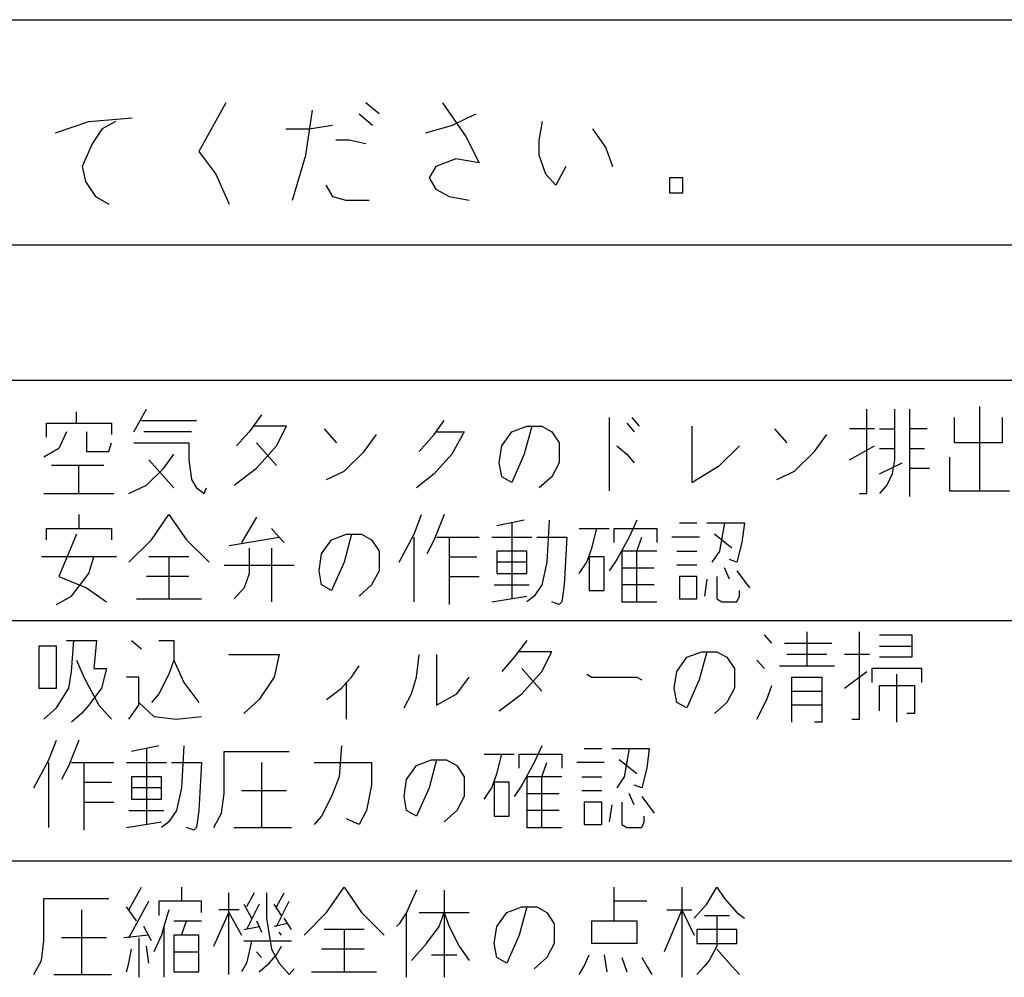
# Model space of a CAD drawing. Extents: x 6065 to 9942, y -33899 to -32632.
# Drawn here: x 7459 to 7491, y -32960 to -32928 of the extents above; entities that cross this region are included whole.
import ezdxf

# ---------------------------------------------------------------- set-up
doc = ezdxf.new("R2010")
doc.units = 0
doc.layers.add('1', color=7, linetype='CONTINUOUS')

msp = doc.modelspace()

# ---------------------------------------------------------------- linework, layer by layer
at = {"layer": '1', "color": 7, "linetype": 'Continuous'}
for p, q in [((7404.711, -32927.761), (7564.711, -32927.761)), ((7411.211, -32935.261), (7558.211, -32935.261)), ((7429.211, -32939.761), (7558.211, -32939.761)), ((7429.211, -32947.761), (7558.211, -32947.761)), ((7429.211, -32955.761), (7558.211, -32955.761))]:
    msp.add_line(p, q, dxfattribs=at)
at = {"layer": '1', "color": 2, "linetype": 'Continuous'}
for p, q in [((7465.408, -32930.523), (7464.519, -32932.148)), ((7470.519, -32930.898), (7470.075, -32930.523)), ((7472.63, -32930.523), (7473.408, -32931.648)), ((7460.853, -32931.148), (7462.297, -32931.023)), ((7468.075, -32932.273), (7468.297, -32930.773)), ((7469.853, -32930.898), (7470.297, -32931.273)), ((7472.964, -32931.273), (7473.741, -32930.898)), ((7459.741, -32931.523), (7460.853, -32931.148)), ((7461.741, -32931.148), (7461.297, -32931.398)), ((7468.186, -32931.398), (7468.964, -32931.273)), ((7472.075, -32931.523), (7472.964, -32931.273)), ((7475.853, -32931.773), (7475.964, -32931.148)), ((7461.297, -32931.398), (7460.964, -32931.898)), ((7467.408, -32931.398), (7468.186, -32931.398)), ((7473.408, -32931.648), (7473.853, -32932.523)), ((7477.63, -32931.398), (7478.075, -32932.023)), ((7460.964, -32931.898), (7460.63, -32932.648)), ((7469.519, -32931.773), (7469.075, -32931.773)), ((7470.075, -32931.898), (7469.519, -32931.773)), ((7475.853, -32932.273), (7475.853, -32931.773)), ((7464.519, -32932.148), (7465.075, -32932.898)), ((7467.63, -32933.773), (7468.075, -32932.273)), ((7476.075, -32932.898), (7475.853, -32932.273)), ((7478.075, -32932.023), (7478.297, -32932.648)), ((7460.63, -32932.648), (7460.741, -32933.148)), ((7472.408, -32932.648), (7472.186, -32933.023)), ((7473.075, -32932.398), (7472.408, -32932.648)), ((7473.853, -32932.523), (7473.075, -32932.398)), ((7476.741, -32932.648), (7476.408, -32933.273)), ((7465.075, -32932.898), (7465.519, -32933.898)), ((7476.408, -32933.273), (7476.075, -32932.898)), ((7460.741, -32933.148), (7461.075, -32933.648)), ((7468.741, -32933.273), (7468.964, -32933.648)), ((7472.186, -32933.023), (7472.408, -32933.398)), ((7480.63, -32933.023), (7480.186, -32933.023)), ((7480.186, -32933.023), (7480.186, -32933.523)), ((7480.63, -32933.523), (7480.63, -32933.023)), ((7461.075, -32933.648), (7461.519, -32933.898)), ((7468.964, -32933.648), (7469.408, -32933.773)), ((7472.408, -32933.398), (7472.853, -32933.648)), ((7472.853, -32933.648), (7473.519, -32933.773)), ((7480.186, -32933.523), (7480.63, -32933.523)), ((7469.408, -32933.773), (7470.186, -32933.773)), ((7460.436, -32941.196), (7460.436, -32940.821)), ((7462.353, -32941.477), (7462.769, -32940.727)), ((7486.769, -32943.54), (7486.769, -32940.727)), ((7487.686, -32940.727), (7487.686, -32941.384)), ((7488.186, -32940.727), (7488.186, -32941.384)), ((7490.519, -32940.634), (7490.519, -32943.446)), ((7459.436, -32941.665), (7459.436, -32941.196)), ((7459.436, -32941.196), (7460.436, -32941.196)), ((7460.436, -32941.196), (7461.603, -32941.196)), ((7461.603, -32941.196), (7461.603, -32941.571)), ((7462.603, -32941.102), (7464.436, -32941.102)), ((7466.603, -32940.915), (7466.186, -32941.477)), ((7472.353, -32941.571), (7472.686, -32941.102)), ((7478.186, -32941.009), (7478.186, -32943.446)), ((7478.769, -32941.196), (7479.019, -32941.477)), ((7478.936, -32941.009), (7479.186, -32941.29)), ((7489.686, -32941.852), (7489.686, -32941.009)), ((7491.269, -32941.009), (7491.269, -32941.852)), ((7460.103, -32941.477), (7459.853, -32942.04)), ((7460.769, -32941.477), (7460.769, -32942.134)), ((7464.269, -32941.477), (7462.686, -32941.477)), ((7466.186, -32941.477), (7465.769, -32941.946)), ((7467.436, -32941.29), (7466.353, -32941.29)), ((7467.103, -32941.946), (7467.436, -32941.29)), ((7468.686, -32941.384), (7469.103, -32941.852)), ((7472.436, -32941.477), (7473.353, -32941.477)), ((7473.353, -32941.477), (7472.936, -32942.227)), ((7474.603, -32941.946), (7474.936, -32941.477)), ((7474.936, -32941.477), (7475.436, -32941.29)), ((7475.603, -32941.29), (7475.353, -32942.227)), ((7475.436, -32941.29), (7475.603, -32941.29)), ((7475.603, -32941.29), (7475.936, -32941.29)), ((7475.936, -32941.29), (7476.269, -32941.477)), ((7476.269, -32941.477), (7476.519, -32941.852)), ((7480.936, -32941.29), (7480.936, -32943.165)), ((7483.686, -32941.384), (7484.103, -32941.852)), ((7487.019, -32941.384), (7486.186, -32941.384)), ((7487.186, -32941.384), (7487.686, -32941.384)), ((7487.686, -32941.384), (7487.686, -32942.04)), ((7488.769, -32941.384), (7488.186, -32941.384)), ((7488.186, -32941.384), (7488.186, -32942.696)), ((7461.519, -32942.134), (7461.603, -32941.852)), ((7462.353, -32941.852), (7464.186, -32941.852)), ((7464.186, -32941.852), (7464.186, -32942.415)), ((7466.436, -32941.852), (7467.103, -32942.602)), ((7470.019, -32942.134), (7470.436, -32941.571)), ((7471.853, -32942.134), (7472.353, -32941.571)), ((7476.519, -32941.852), (7476.519, -32942.509)), ((7485.019, -32942.134), (7485.436, -32941.571)), ((7491.269, -32941.852), (7489.686, -32941.852)), ((7459.853, -32942.04), (7459.353, -32942.321)), ((7460.769, -32942.134), (7461.519, -32942.134)), ((7466.436, -32942.696), (7467.103, -32941.946)), ((7469.353, -32942.79), (7470.019, -32942.134)), ((7474.519, -32942.509), (7474.603, -32941.946)), ((7478.436, -32941.946), (7478.769, -32942.227)), ((7481.853, -32942.602), (7482.519, -32941.946)), ((7484.353, -32942.79), (7485.019, -32942.134)), ((7486.186, -32942.415), (7487.019, -32941.946)), ((7487.186, -32942.04), (7487.686, -32942.04)), ((7487.686, -32942.04), (7487.686, -32942.415)), ((7488.186, -32942.04), (7488.686, -32942.04)), ((7463.686, -32943.352), (7462.853, -32942.415)), ((7463.353, -32942.696), (7463.686, -32942.227)), ((7464.186, -32942.415), (7464.269, -32943.071)), ((7472.936, -32942.227), (7472.353, -32942.884)), ((7474.603, -32942.977), (7474.519, -32942.509)), ((7475.353, -32942.227), (7474.936, -32943.165)), ((7476.519, -32942.509), (7476.269, -32942.977)), ((7478.769, -32942.227), (7479.019, -32942.509)), ((7487.186, -32942.884), (7487.936, -32942.509)), ((7487.686, -32942.415), (7487.603, -32942.884)), ((7489.519, -32942.321), (7489.519, -32943.446)), ((7460.519, -32942.602), (7459.603, -32942.602)), ((7460.519, -32943.54), (7460.519, -32942.602)), ((7461.353, -32942.602), (7460.519, -32942.602)), ((7462.769, -32943.259), (7463.353, -32942.696)), ((7465.686, -32943.259), (7466.436, -32942.696)), ((7468.769, -32943.071), (7469.353, -32942.79)), ((7480.936, -32943.165), (7481.853, -32942.602)), ((7483.769, -32943.071), (7484.353, -32942.79)), ((7488.186, -32942.696), (7488.853, -32942.696)), ((7488.186, -32942.696), (7488.186, -32943.634)), ((7464.269, -32943.071), (7464.436, -32943.352)), ((7472.353, -32942.884), (7471.769, -32943.352)), ((7474.936, -32943.165), (7474.603, -32942.977)), ((7476.269, -32942.977), (7475.853, -32943.352)), ((7487.603, -32942.884), (7487.436, -32943.259)), ((7462.186, -32943.54), (7462.769, -32943.259)), ((7464.436, -32943.352), (7464.686, -32943.54)), ((7464.686, -32943.54), (7464.769, -32943.352)), ((7487.436, -32943.259), (7487.186, -32943.54)), ((7489.519, -32943.446), (7490.519, -32943.446)), ((7490.519, -32943.446), (7491.519, -32943.446)), ((7459.353, -32943.54), (7460.519, -32943.54)), ((7460.519, -32943.54), (7461.686, -32943.54)), ((7486.519, -32943.54), (7486.769, -32943.54)), ((7460.519, -32944.234), (7460.519, -32944.702)), ((7462.936, -32945.077), (7463.519, -32944.234)), ((7463.519, -32944.234), (7464.103, -32945.077)), ((7466.436, -32944.327), (7465.936, -32945.171)), ((7471.686, -32944.89), (7471.936, -32944.234)), ((7472.686, -32944.234), (7472.353, -32945.077)), ((7475.353, -32944.421), (7474.436, -32944.609)), ((7476.186, -32944.421), (7476.103, -32945.827)), ((7479.103, -32944.421), (7478.853, -32944.984)), ((7459.436, -32945.077), (7459.436, -32944.702)), ((7459.436, -32944.702), (7460.519, -32944.702)), ((7460.519, -32944.702), (7461.603, -32944.702)), ((7461.603, -32944.702), (7461.603, -32945.077)), ((7466.936, -32944.702), (7467.186, -32944.984)), ((7474.936, -32944.515), (7474.936, -32947.046)), ((7477.186, -32944.702), (7477.769, -32944.702)), ((7477.603, -32945.359), (7477.769, -32944.702)), ((7477.769, -32944.702), (7478.186, -32944.702)), ((7478.353, -32945.171), (7478.353, -32944.702)), ((7478.353, -32944.702), (7479.769, -32944.702)), ((7479.769, -32944.702), (7479.769, -32945.171)), ((7480.519, -32944.515), (7481.103, -32944.515)), ((7481.436, -32944.515), (7482.019, -32944.515)), ((7482.019, -32944.515), (7481.853, -32945.452)), ((7482.019, -32944.515), (7482.686, -32944.515)), ((7482.686, -32944.515), (7482.603, -32945.171)), ((7460.436, -32944.89), (7459.853, -32946.296)), ((7462.186, -32945.827), (7462.936, -32945.077)), ((7464.103, -32945.077), (7464.853, -32945.827)), ((7465.519, -32945.265), (7467.186, -32944.984)), ((7467.186, -32944.984), (7467.353, -32945.171)), ((7468.603, -32945.546), (7468.936, -32945.077)), ((7468.936, -32945.077), (7469.436, -32944.89)), ((7469.603, -32944.89), (7469.353, -32945.827)), ((7469.436, -32944.89), (7469.603, -32944.89)), ((7469.603, -32944.89), (7469.936, -32944.89)), ((7469.936, -32944.89), (7470.269, -32945.077)), ((7470.269, -32945.077), (7470.519, -32945.452)), ((7471.186, -32945.827), (7471.686, -32944.89)), ((7471.686, -32947.14), (7471.686, -32944.984)), ((7472.353, -32945.077), (7472.103, -32945.546)), ((7472.436, -32944.984), (7472.853, -32944.984)), ((7472.853, -32944.984), (7472.853, -32945.64)), ((7472.853, -32944.984), (7473.853, -32944.984)), ((7474.269, -32944.984), (7475.603, -32944.984)), ((7475.769, -32944.984), (7476.769, -32944.984)), ((7476.769, -32944.984), (7476.686, -32946.577)), ((7478.853, -32944.984), (7478.436, -32945.734)), ((7479.103, -32945.452), (7479.269, -32944.984)), ((7481.186, -32944.984), (7480.269, -32944.984)), ((7482.269, -32945.359), (7481.686, -32944.89)), ((7466.186, -32945.359), (7466.186, -32946.202)), ((7466.936, -32945.359), (7466.936, -32947.14)), ((7470.519, -32945.452), (7470.519, -32946.109)), ((7475.436, -32945.452), (7474.436, -32945.452)), ((7474.436, -32945.452), (7474.436, -32945.827)), ((7475.436, -32945.827), (7475.436, -32945.452)), ((7477.436, -32945.827), (7477.603, -32945.359)), ((7478.603, -32945.452), (7478.603, -32946.015)), ((7479.103, -32945.452), (7478.603, -32945.452)), ((7479.769, -32945.452), (7479.103, -32945.452)), ((7479.103, -32947.14), (7479.103, -32945.452)), ((7480.436, -32945.452), (7481.103, -32945.452)), ((7481.853, -32945.452), (7481.603, -32945.827)), ((7482.603, -32945.171), (7482.436, -32945.827)), ((7461.019, -32945.64), (7459.269, -32945.64)), ((7460.853, -32946.202), (7461.019, -32945.64)), ((7461.769, -32945.64), (7461.019, -32945.64)), ((7463.519, -32945.64), (7462.853, -32945.64)), ((7464.186, -32945.64), (7463.519, -32945.64)), ((7463.519, -32945.64), (7463.519, -32947.046)), ((7468.519, -32946.109), (7468.603, -32945.546)), ((7472.853, -32945.64), (7473.769, -32945.64)), ((7472.853, -32945.64), (7472.853, -32946.296)), ((7478.019, -32945.64), (7477.519, -32945.64)), ((7477.519, -32945.64), (7477.519, -32946.765)), ((7478.019, -32946.765), (7478.019, -32945.64)), ((7478.436, -32945.734), (7478.186, -32946.109)), ((7482.436, -32945.827), (7482.186, -32945.734)), ((7465.353, -32945.921), (7467.686, -32945.921)), ((7468.603, -32946.577), (7468.519, -32946.109)), ((7469.353, -32945.827), (7468.936, -32946.765)), ((7470.519, -32946.109), (7470.269, -32946.577)), ((7475.436, -32945.827), (7474.436, -32945.827)), ((7474.436, -32945.827), (7474.436, -32946.202)), ((7475.436, -32946.202), (7475.436, -32945.827)), ((7476.103, -32945.827), (7475.936, -32946.577)), ((7477.186, -32946.202), (7477.436, -32945.827)), ((7478.603, -32946.015), (7479.686, -32946.015)), ((7478.603, -32946.015), (7478.603, -32946.577)), ((7481.103, -32945.921), (7480.436, -32945.921)), ((7482.186, -32946.39), (7482.019, -32946.015)), ((7482.436, -32946.109), (7482.853, -32946.671)), ((7459.853, -32946.296), (7460.769, -32946.671)), ((7460.269, -32946.952), (7460.853, -32946.202)), ((7464.186, -32946.296), (7462.769, -32946.296)), ((7466.186, -32946.202), (7466.019, -32946.671)), ((7472.853, -32946.296), (7473.853, -32946.296)), ((7472.853, -32946.296), (7472.853, -32947.234)), ((7474.436, -32946.202), (7475.436, -32946.202)), ((7481.103, -32946.296), (7480.519, -32946.296)), ((7480.519, -32946.296), (7480.519, -32947.046)), ((7481.103, -32947.046), (7481.103, -32946.296)), ((7481.436, -32946.39), (7481.353, -32946.952)), ((7481.769, -32946.296), (7481.769, -32947.046)), ((7460.769, -32946.671), (7461.436, -32947.14)), ((7466.019, -32946.671), (7465.686, -32947.046)), ((7468.936, -32946.765), (7468.603, -32946.577)), ((7470.269, -32946.577), (7469.853, -32946.952)), ((7474.353, -32946.577), (7475.519, -32946.577)), ((7475.936, -32946.577), (7475.686, -32946.952)), ((7476.686, -32946.577), (7476.603, -32947.14)), ((7477.519, -32946.765), (7478.019, -32946.765)), ((7479.686, -32946.577), (7478.603, -32946.577)), ((7478.603, -32946.577), (7478.603, -32947.14)), ((7482.519, -32946.952), (7482.519, -32946.765)), ((7459.769, -32947.234), (7460.269, -32946.952)), ((7462.436, -32947.046), (7463.519, -32947.046)), ((7463.519, -32947.046), (7464.603, -32947.046)), ((7474.269, -32947.14), (7475.436, -32946.952)), ((7475.686, -32946.952), (7475.436, -32947.14)), ((7480.519, -32947.046), (7481.103, -32947.046)), ((7481.769, -32947.046), (7481.936, -32947.14)), ((7482.436, -32947.14), (7482.519, -32946.952)), ((7476.519, -32947.234), (7476.269, -32947.14)), ((7476.603, -32947.14), (7476.519, -32947.234)), ((7478.603, -32947.14), (7479.103, -32947.14)), ((7479.103, -32947.14), (7479.769, -32947.14)), ((7481.936, -32947.14), (7482.436, -32947.14)), ((7483.602, -32948.521), (7483.352, -32948.239)), ((7484.768, -32948.146), (7484.768, -32949.271)), ((7486.518, -32951.052), (7486.518, -32948.146)), ((7487.185, -32948.239), (7488.268, -32948.239)), ((7488.268, -32948.239), (7488.268, -32948.614)), ((7459.768, -32948.614), (7459.185, -32948.614)), ((7459.185, -32948.614), (7459.185, -32950.021)), ((7459.768, -32950.021), (7459.768, -32948.614)), ((7460.102, -32948.427), (7460.352, -32948.427)), ((7460.268, -32949.458), (7460.352, -32948.427)), ((7460.352, -32948.427), (7461.102, -32948.427)), ((7461.102, -32948.427), (7461.018, -32949.364)), ((7462.268, -32948.427), (7462.602, -32948.708)), ((7463.185, -32948.427), (7463.685, -32948.427)), ((7463.685, -32948.427), (7463.685, -32949.083)), ((7475.435, -32948.427), (7475.018, -32948.989)), ((7484.018, -32948.521), (7485.602, -32948.521)), ((7487.185, -32948.614), (7488.268, -32948.614)), ((7488.268, -32948.614), (7488.268, -32948.989)), ((7465.518, -32948.896), (7467.185, -32948.896)), ((7467.185, -32948.896), (7467.018, -32949.646)), ((7471.768, -32949.646), (7471.852, -32948.896)), ((7472.435, -32948.896), (7472.435, -32950.583)), ((7475.018, -32948.989), (7474.602, -32949.458)), ((7476.268, -32948.802), (7475.185, -32948.802)), ((7475.935, -32949.458), (7476.268, -32948.802)), ((7480.435, -32949.458), (7480.768, -32948.989)), ((7480.768, -32948.989), (7481.268, -32948.802)), ((7481.435, -32948.802), (7481.185, -32949.739)), ((7481.268, -32948.802), (7481.435, -32948.802)), ((7481.435, -32948.802), (7481.768, -32948.802)), ((7481.768, -32948.802), (7482.102, -32948.989)), ((7482.102, -32948.989), (7482.352, -32949.364)), ((7485.435, -32948.896), (7484.102, -32948.896)), ((7486.852, -32948.896), (7486.018, -32948.896)), ((7488.268, -32948.989), (7487.185, -32948.989)), ((7460.435, -32949.083), (7460.685, -32949.646)), ((7461.018, -32949.364), (7461.435, -32949.364)), ((7461.435, -32949.364), (7461.268, -32950.021)), ((7463.685, -32949.083), (7463.518, -32949.552)), ((7463.685, -32949.083), (7464.018, -32949.833)), ((7469.602, -32949.646), (7469.852, -32949.271)), ((7475.268, -32949.364), (7475.935, -32950.114)), ((7482.352, -32949.364), (7482.352, -32950.021)), ((7483.352, -32949.364), (7483.102, -32949.083)), ((7483.852, -32949.271), (7484.768, -32949.271)), ((7484.768, -32949.271), (7485.685, -32949.271)), ((7488.602, -32949.364), (7486.935, -32949.364)), ((7486.935, -32949.364), (7486.935, -32949.833)), ((7488.602, -32949.833), (7488.602, -32949.364)), ((7460.185, -32950.021), (7460.268, -32949.458)), ((7460.685, -32949.646), (7461.185, -32950.583)), ((7462.518, -32949.646), (7462.102, -32949.646)), ((7462.518, -32950.489), (7462.518, -32949.646)), ((7463.518, -32949.552), (7463.185, -32950.208)), ((7467.018, -32949.646), (7466.518, -32950.396)), ((7469.435, -32949.833), (7469.602, -32949.646)), ((7471.602, -32950.208), (7471.768, -32949.646)), ((7473.102, -32950.208), (7473.518, -32949.646)), ((7475.268, -32950.208), (7475.935, -32949.458)), ((7477.435, -32949.552), (7477.602, -32949.646)), ((7477.602, -32949.646), (7479.102, -32949.646)), ((7479.102, -32949.646), (7479.268, -32949.739)), ((7480.352, -32950.021), (7480.435, -32949.458)), ((7484.268, -32949.646), (7485.268, -32949.646)), ((7484.268, -32950.583), (7484.268, -32949.646)), ((7485.268, -32949.646), (7485.268, -32950.114)), ((7486.018, -32950.021), (7486.768, -32949.458)), ((7487.768, -32951.146), (7487.768, -32949.552)), ((7459.185, -32950.021), (7459.768, -32950.021)), ((7459.768, -32950.677), (7460.185, -32950.021)), ((7461.268, -32950.021), (7460.852, -32950.583)), ((7464.018, -32949.833), (7464.518, -32950.489)), ((7468.768, -32950.396), (7469.268, -32950.021)), ((7469.268, -32950.021), (7469.435, -32949.833)), ((7469.435, -32951.052), (7469.435, -32949.833)), ((7480.435, -32950.489), (7480.352, -32950.021)), ((7481.185, -32949.739), (7480.768, -32950.677)), ((7482.352, -32950.021), (7482.102, -32950.489)), ((7483.435, -32950.396), (7483.602, -32949.927)), ((7487.185, -32950.771), (7487.185, -32949.927)), ((7487.185, -32949.927), (7488.352, -32949.927)), ((7488.352, -32949.927), (7488.352, -32950.864)), ((7463.185, -32950.208), (7462.935, -32950.489)), ((7471.352, -32950.677), (7471.602, -32950.208)), ((7472.435, -32950.583), (7473.102, -32950.208)), ((7474.518, -32950.771), (7475.268, -32950.208)), ((7484.268, -32950.114), (7485.268, -32950.114)), ((7485.268, -32950.114), (7485.268, -32950.583)), ((7459.352, -32951.052), (7459.768, -32950.677)), ((7460.852, -32950.583), (7460.602, -32950.864)), ((7461.185, -32950.583), (7461.602, -32951.052)), ((7462.185, -32951.052), (7462.518, -32950.583)), ((7462.518, -32950.583), (7462.518, -32950.489)), ((7462.518, -32950.489), (7463.018, -32950.958)), ((7466.518, -32950.396), (7466.018, -32950.864)), ((7480.768, -32950.677), (7480.435, -32950.489)), ((7482.102, -32950.489), (7481.685, -32950.864)), ((7483.102, -32951.052), (7483.435, -32950.396)), ((7485.268, -32950.583), (7484.268, -32950.583)), ((7484.268, -32951.146), (7484.268, -32950.583)), ((7485.268, -32950.583), (7485.268, -32951.146)), ((7460.602, -32950.864), (7460.268, -32951.146)), ((7463.018, -32950.958), (7463.768, -32951.052)), ((7463.768, -32951.052), (7464.602, -32950.958)), ((7488.352, -32950.864), (7488.102, -32950.864)), ((7485.268, -32951.146), (7485.018, -32951.146)), ((7486.268, -32951.052), (7486.518, -32951.052)), ((7459.518, -32952.402), (7459.768, -32951.746)), ((7460.518, -32951.746), (7460.185, -32952.589)), ((7463.185, -32951.933), (7462.268, -32952.121)), ((7464.018, -32951.933), (7463.935, -32953.339)), ((7469.268, -32951.933), (7469.185, -32952.964)), ((7475.935, -32951.933), (7475.685, -32952.496)), ((7462.768, -32952.027), (7462.768, -32954.558)), ((7465.352, -32953.527), (7465.352, -32952.121)), ((7465.352, -32952.121), (7467.518, -32952.121)), ((7474.018, -32952.214), (7474.602, -32952.214)), ((7474.435, -32952.871), (7474.602, -32952.214)), ((7474.602, -32952.214), (7475.018, -32952.214)), ((7475.185, -32952.683), (7475.185, -32952.214)), ((7475.185, -32952.214), (7476.602, -32952.214)), ((7476.602, -32952.214), (7476.602, -32952.683)), ((7477.352, -32952.027), (7477.935, -32952.027)), ((7478.268, -32952.027), (7478.852, -32952.027)), ((7478.852, -32952.027), (7478.685, -32952.964)), ((7478.852, -32952.027), (7479.518, -32952.027)), ((7479.518, -32952.027), (7479.435, -32952.683)), ((7459.018, -32953.339), (7459.518, -32952.402)), ((7459.518, -32954.652), (7459.518, -32952.496)), ((7460.185, -32952.589), (7459.935, -32953.058)), ((7460.268, -32952.496), (7460.685, -32952.496)), ((7460.685, -32952.496), (7460.685, -32953.152)), ((7460.685, -32952.496), (7461.685, -32952.496)), ((7462.102, -32952.496), (7463.435, -32952.496)), ((7463.602, -32952.496), (7464.602, -32952.496)), ((7464.602, -32952.496), (7464.518, -32954.089)), ((7466.602, -32952.496), (7466.602, -32954.652)), ((7468.352, -32952.496), (7470.268, -32952.496)), ((7470.268, -32952.496), (7470.268, -32953.246)), ((7471.435, -32953.058), (7471.768, -32952.589)), ((7471.768, -32952.589), (7472.268, -32952.402)), ((7472.435, -32952.402), (7472.185, -32953.339)), ((7472.268, -32952.402), (7472.435, -32952.402)), ((7472.435, -32952.402), (7472.768, -32952.402)), ((7472.768, -32952.402), (7473.102, -32952.589)), ((7473.102, -32952.589), (7473.352, -32952.964)), ((7475.685, -32952.496), (7475.268, -32953.246)), ((7475.935, -32952.964), (7476.102, -32952.496)), ((7478.018, -32952.496), (7477.102, -32952.496)), ((7479.102, -32952.871), (7478.518, -32952.402)), ((7463.268, -32952.964), (7462.268, -32952.964)), ((7462.268, -32952.964), (7462.268, -32953.339)), ((7463.268, -32953.339), (7463.268, -32952.964)), ((7469.185, -32952.964), (7468.935, -32953.621)), ((7473.352, -32952.964), (7473.352, -32953.621)), ((7474.268, -32953.339), (7474.435, -32952.871)), ((7475.435, -32952.964), (7475.435, -32953.527)), ((7475.935, -32952.964), (7475.435, -32952.964)), ((7476.602, -32952.964), (7475.935, -32952.964)), ((7475.935, -32954.652), (7475.935, -32952.964)), ((7477.268, -32952.964), (7477.935, -32952.964)), ((7478.685, -32952.964), (7478.435, -32953.339)), ((7479.435, -32952.683), (7479.268, -32953.339)), ((7460.685, -32953.152), (7461.602, -32953.152)), ((7460.685, -32953.152), (7460.685, -32953.808)), ((7470.268, -32953.246), (7470.102, -32954.089)), ((7471.352, -32953.621), (7471.435, -32953.058)), ((7474.852, -32953.152), (7474.352, -32953.152)), ((7474.352, -32953.152), (7474.352, -32954.277)), ((7474.852, -32954.277), (7474.852, -32953.152)), ((7475.268, -32953.246), (7475.018, -32953.621)), ((7479.268, -32953.339), (7479.018, -32953.246)), ((7463.268, -32953.339), (7462.268, -32953.339)), ((7462.268, -32953.339), (7462.268, -32953.714)), ((7463.268, -32953.714), (7463.268, -32953.339)), ((7463.935, -32953.339), (7463.768, -32954.089)), ((7465.268, -32954.183), (7465.352, -32953.527)), ((7467.435, -32953.433), (7465.935, -32953.433)), ((7468.935, -32953.621), (7468.602, -32954.277)), ((7471.435, -32954.089), (7471.352, -32953.621)), ((7472.185, -32953.339), (7471.768, -32954.277)), ((7473.352, -32953.621), (7473.102, -32954.089)), ((7474.018, -32953.714), (7474.268, -32953.339)), ((7475.435, -32953.527), (7476.518, -32953.527)), ((7475.435, -32953.527), (7475.435, -32954.089)), ((7477.935, -32953.433), (7477.268, -32953.433)), ((7479.018, -32953.902), (7478.852, -32953.527)), ((7479.268, -32953.621), (7479.685, -32954.183)), ((7460.685, -32953.808), (7461.685, -32953.808)), ((7460.685, -32953.808), (7460.685, -32954.746)), ((7462.268, -32953.714), (7463.268, -32953.714)), ((7477.935, -32953.808), (7477.352, -32953.808)), ((7477.352, -32953.808), (7477.352, -32954.558)), ((7477.935, -32954.558), (7477.935, -32953.808)), ((7478.268, -32953.902), (7478.185, -32954.464)), ((7478.602, -32953.808), (7478.602, -32954.558)), ((7462.185, -32954.089), (7463.352, -32954.089)), ((7463.768, -32954.089), (7463.518, -32954.464)), ((7464.518, -32954.089), (7464.435, -32954.652)), ((7465.018, -32954.652), (7465.268, -32954.183)), ((7468.602, -32954.277), (7468.352, -32954.558)), ((7470.102, -32954.089), (7469.852, -32954.558)), ((7471.768, -32954.277), (7471.435, -32954.089)), ((7473.102, -32954.089), (7472.685, -32954.464)), ((7474.352, -32954.277), (7474.852, -32954.277)), ((7476.518, -32954.089), (7475.435, -32954.089)), ((7475.435, -32954.089), (7475.435, -32954.652)), ((7479.352, -32954.464), (7479.352, -32954.277)), ((7462.102, -32954.652), (7463.268, -32954.464)), ((7463.518, -32954.464), (7463.268, -32954.652)), ((7469.852, -32954.558), (7469.435, -32954.371)), ((7477.352, -32954.558), (7477.935, -32954.558)), ((7478.602, -32954.558), (7478.768, -32954.652)), ((7479.268, -32954.652), (7479.352, -32954.464)), ((7464.352, -32954.746), (7464.102, -32954.652)), ((7464.435, -32954.652), (7464.352, -32954.746)), ((7465.685, -32954.652), (7466.602, -32954.652)), ((7466.602, -32954.652), (7467.602, -32954.652)), ((7475.435, -32954.652), (7475.935, -32954.652)), ((7475.935, -32954.652), (7476.602, -32954.652)), ((7478.768, -32954.652), (7479.268, -32954.652)), ((7462.185, -32957.393), (7462.602, -32956.643)), ((7463.935, -32956.643), (7463.935, -32957.112)), ((7465.518, -32957.487), (7465.518, -32956.831)), ((7466.352, -32956.831), (7466.102, -32957.3)), ((7466.768, -32956.831), (7466.768, -32957.675)), ((7467.102, -32957.3), (7467.352, -32956.831)), ((7468.768, -32957.487), (7469.352, -32956.643)), ((7469.352, -32956.643), (7469.935, -32957.487)), ((7471.768, -32956.737), (7471.435, -32957.487)), ((7472.685, -32956.737), (7472.685, -32959.643)), ((7478.352, -32957.112), (7478.352, -32956.643)), ((7480.602, -32956.643), (7480.602, -32957.393)), ((7481.435, -32957.206), (7481.768, -32956.643)), ((7481.768, -32956.643), (7482.018, -32957.018)), ((7459.352, -32958.425), (7459.352, -32957.018)), ((7459.352, -32957.018), (7461.518, -32957.018)), ((7462.185, -32958.331), (7462.852, -32957.112)), ((7463.185, -32957.112), (7463.185, -32957.581)), ((7463.935, -32957.112), (7463.185, -32957.112)), ((7464.602, -32957.112), (7463.935, -32957.112)), ((7464.602, -32957.487), (7464.602, -32957.112)), ((7466.018, -32957.206), (7466.268, -32957.675)), ((7466.518, -32957.206), (7466.102, -32958.05)), ((7467.268, -32957.581), (7467.018, -32957.206)), ((7467.102, -32957.956), (7467.518, -32957.112)), ((7478.352, -32957.768), (7478.352, -32957.112)), ((7479.435, -32957.112), (7478.352, -32957.112)), ((7481.018, -32957.675), (7481.435, -32957.206)), ((7482.018, -32957.018), (7482.435, -32957.487)), ((7460.602, -32957.393), (7460.602, -32959.55)), ((7462.435, -32957.768), (7462.102, -32957.3)), ((7463.518, -32957.393), (7463.352, -32957.956)), ((7465.018, -32958.612), (7465.518, -32957.487)), ((7465.852, -32957.393), (7465.185, -32957.393)), ((7465.518, -32959.55), (7465.518, -32957.487)), ((7465.518, -32957.487), (7465.935, -32958.237)), ((7468.018, -32958.237), (7468.768, -32957.487)), ((7469.935, -32957.487), (7470.685, -32958.237)), ((7471.435, -32957.487), (7471.185, -32957.862)), ((7471.435, -32959.643), (7471.435, -32957.487)), ((7471.852, -32957.487), (7473.518, -32957.487)), ((7472.518, -32957.956), (7472.685, -32957.487)), ((7472.685, -32957.487), (7472.852, -32957.956)), ((7474.435, -32957.956), (7474.768, -32957.487)), ((7474.768, -32957.487), (7475.268, -32957.3)), ((7475.435, -32957.3), (7475.185, -32958.237)), ((7475.268, -32957.3), (7475.435, -32957.3)), ((7475.435, -32957.3), (7475.768, -32957.3)), ((7475.768, -32957.3), (7476.102, -32957.487)), ((7476.102, -32957.487), (7476.352, -32957.862)), ((7480.602, -32957.393), (7480.018, -32958.8)), ((7480.102, -32957.393), (7480.602, -32957.393)), ((7480.602, -32957.393), (7481.018, -32958.237)), ((7480.602, -32957.393), (7480.602, -32959.643)), ((7480.602, -32957.393), (7480.935, -32957.393)), ((7481.352, -32957.581), (7481.768, -32957.581)), ((7481.768, -32957.581), (7481.768, -32958.612)), ((7481.768, -32957.581), (7482.185, -32957.581)), ((7482.435, -32957.487), (7482.685, -32957.675)), ((7463.685, -32957.768), (7464.102, -32957.768)), ((7463.935, -32958.237), (7464.102, -32957.768)), ((7464.102, -32957.768), (7464.602, -32957.768)), ((7466.435, -32957.768), (7466.518, -32957.956)), ((7466.768, -32957.675), (7466.935, -32958.706)), ((7467.435, -32957.862), (7467.018, -32957.956)), ((7467.602, -32958.05), (7467.352, -32957.675)), ((7471.185, -32957.862), (7471.102, -32957.956)), ((7476.352, -32957.862), (7476.352, -32958.518)), ((7477.602, -32958.518), (7477.602, -32957.768)), ((7477.602, -32957.768), (7478.352, -32957.768)), ((7478.352, -32957.768), (7479.102, -32957.768)), ((7479.102, -32957.768), (7479.102, -32958.518)), ((7462.852, -32958.237), (7462.018, -32958.331)), ((7462.935, -32958.425), (7462.685, -32957.956)), ((7463.268, -32958.237), (7463.018, -32958.8)), ((7463.352, -32957.956), (7463.268, -32958.237)), ((7463.352, -32957.956), (7463.352, -32959.643)), ((7463.685, -32958.237), (7463.685, -32958.8)), ((7463.935, -32958.237), (7463.685, -32958.237)), ((7464.518, -32958.237), (7463.935, -32958.237)), ((7464.518, -32958.8), (7464.518, -32958.237)), ((7466.018, -32958.05), (7466.518, -32957.956)), ((7466.518, -32957.956), (7466.602, -32958.143)), ((7467.268, -32958.237), (7467.185, -32958.143)), ((7469.352, -32958.05), (7468.685, -32958.05)), ((7470.018, -32958.05), (7469.352, -32958.05)), ((7469.352, -32958.05), (7469.352, -32959.456)), ((7472.102, -32958.518), (7472.518, -32957.956)), ((7472.852, -32957.956), (7473.185, -32958.612)), ((7474.352, -32958.518), (7474.435, -32957.956)), ((7475.185, -32958.237), (7474.768, -32959.175)), ((7481.102, -32958.05), (7481.102, -32958.518)), ((7482.435, -32958.05), (7481.102, -32958.05)), ((7482.435, -32958.518), (7482.435, -32958.05)), ((7459.268, -32959.081), (7459.352, -32958.425)), ((7461.435, -32958.331), (7459.935, -32958.331)), ((7462.518, -32958.331), (7462.518, -32959.643)), ((7466.018, -32958.425), (7466.268, -32958.425)), ((7466.268, -32958.425), (7466.185, -32958.8)), ((7466.268, -32958.425), (7467.602, -32958.425)), ((7471.602, -32959.081), (7472.102, -32958.518)), ((7474.435, -32958.987), (7474.352, -32958.518)), ((7476.352, -32958.518), (7476.102, -32958.987)), ((7479.102, -32958.518), (7477.602, -32958.518)), ((7481.102, -32958.518), (7482.435, -32958.518)), ((7462.185, -32959.175), (7462.268, -32958.706)), ((7462.852, -32959.175), (7462.768, -32958.612)), ((7463.685, -32958.8), (7464.518, -32958.8)), ((7463.685, -32958.8), (7463.685, -32959.456)), ((7464.518, -32959.456), (7464.518, -32958.8)), ((7466.185, -32958.8), (7466.102, -32959.175)), ((7466.435, -32958.8), (7466.602, -32958.987)), ((7466.852, -32959.175), (7467.102, -32958.893)), ((7466.935, -32958.706), (7467.185, -32959.175)), ((7467.102, -32958.893), (7467.268, -32958.612)), ((7470.018, -32958.706), (7468.602, -32958.706)), ((7472.268, -32958.893), (7473.102, -32958.893)), ((7473.185, -32958.612), (7473.518, -32959.081)), ((7477.352, -32959.268), (7477.518, -32958.893)), ((7478.018, -32958.893), (7478.102, -32959.456)), ((7481.768, -32958.612), (7481.518, -32959.081)), ((7481.768, -32958.706), (7482.268, -32959.268)), ((7459.018, -32959.55), (7459.268, -32959.081)), ((7462.102, -32959.456), (7462.185, -32959.175)), ((7466.102, -32959.175), (7465.935, -32959.456)), ((7466.518, -32959.456), (7466.852, -32959.175)), ((7467.185, -32959.175), (7467.518, -32959.55)), ((7474.768, -32959.175), (7474.435, -32958.987)), ((7476.102, -32958.987), (7475.685, -32959.362)), ((7478.602, -32958.987), (7478.768, -32959.456)), ((7479.268, -32958.987), (7479.435, -32959.268)), ((7481.518, -32959.081), (7481.352, -32959.268)), ((7459.685, -32959.55), (7460.602, -32959.55)), ((7460.602, -32959.55), (7461.602, -32959.55)), ((7463.685, -32959.456), (7464.518, -32959.456)), ((7467.518, -32959.55), (7467.685, -32959.362)), ((7468.268, -32959.456), (7469.352, -32959.456)), ((7469.352, -32959.456), (7470.435, -32959.456)), ((7477.185, -32959.55), (7477.352, -32959.268)), ((7479.435, -32959.268), (7479.602, -32959.55)), ((7481.352, -32959.268), (7481.102, -32959.55)), ((7482.268, -32959.268), (7482.518, -32959.55))]:
    msp.add_line(p, q, dxfattribs=at)

doc.saveas('drawing.dxf')
